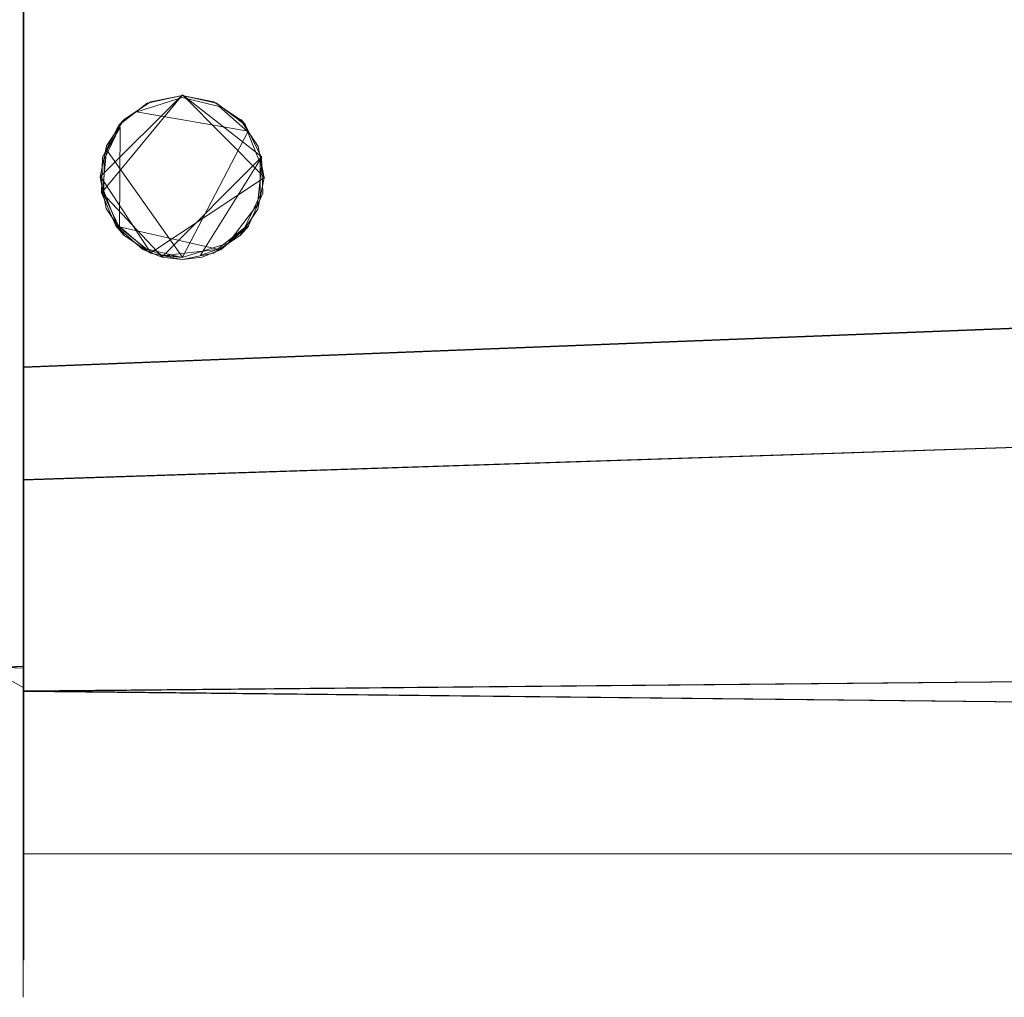
# Model space of a CAD drawing. Extents: x -150 to 215, y -541 to 0.
# Drawn here: x -94 to -68, y -98 to -72 of the extents above; entities that cross this region are included whole.
import ezdxf

# ---------------------------------------------------------------- set-up
doc = ezdxf.new("R2010")
doc.units = 0
doc.header["$LTSCALE"] = 500
doc.header["$MEASUREMENT"] = 0
for name, color, linetype in [('DWXOUTLINES', 7, 'Continuous'), ('FERRO_CZARNY', 7, 'Continuous'), ('FERRO_ZNACZKI', 7, 'Continuous')]:
    doc.layers.add(name, color=color, linetype=linetype)

msp = doc.modelspace()

# ---------------------------------------------------------------- linework, layer by layer
at = {"layer": 'DWXOUTLINES', "color": 0, "lineweight": 0}
for p, q in [((-93.61, -72.3, -17.07), (-93.61, -63.06, -10.36)), ((-93.61, -72.27, 18.09), (-93.61, -72.05, 19.07)), ((-93.61, -86.93, 17.86), (-93.61, -72.05, 19.07)), ((-93.61, -88.9, 15.48), (-93.61, -72.27, 18.09)), ((-93.61, -72.3, -17.07), (-93.61, -83.77, -17.06)), ((-91.61, -76.13, 11.01), (-89.47, -74, 11.01)), ((-89.47, -74, 19.59), (-91.57, -76.54, 19.95)), ((-87.4, -75.61, 19.86), (-89.47, -74, 19.59)), ((-89.47, -74, 11.01), (-87.33, -76.15, 11.01)), ((-87.76, -74.94, 11.01), (-90.67, -74.44, 11.01)), ((-90.98, -74.63, 11.01), (-91.12, -74.78, 19.74)), ((-87.95, -74.64, 11.01), (-87.83, -74.77, 19.74)), ((-91.1, -74.84, 19.75), (-91.44, -75.44, 11.01)), ((-91.11, -77.44, 20), (-91.1, -74.84, 19.75)), ((-87.76, -74.94, 11.01), (-89.47, -78.23, 11.01)), ((-91.44, -75.44, 11.01), (-89.47, -78.23, 11.01)), ((-90, -78.22, 20.01), (-87.4, -75.61, 19.86)), ((-87.44, -75.67, 19.87), (-89, -78.18, 20.01)), ((-91.61, -76.13, 11.01), (-90.3, -78.12, 11.01)), ((-90.3, -78.12, 11.01), (-87.33, -76.15, 11.01)), ((-91.54, -76.43, 11.01), (-91.51, -76.6, 19.96)), ((-90, -78.22, 20.01), (-91.57, -76.54, 19.95)), ((-90.99, -77.65, 11.01), (-91.2, -77.4, 20)), ((-88.56, -78.02, 20.01), (-91.11, -77.44, 20)), ((-88.27, -77.85, 11.01), (-87.83, -77.44, 20)), ((-87.96, -77.66, 11.01), (-87.74, -77.41, 20)), ((-93.61, -81.09, 19.77), (-15.36, -78.02, 20.01)), ((-89.94, -78.18, 20.01), (-89.47, -78.23, 11.01)), ((-93.61, -84.03, -18.03), (-8.24, -81.23, -18.71)), ((-93.61, -83.77, -17.06), (-93.61, -84.03, -18.03)), ((-93.61, -83.77, -17.06), (-93.61, -93.01, -10.32)), ((-93.61, -86.93, 17.86), (-93.61, -93.84, 11.92)), ((-93.61, -89.54, 16.24), (-10.84, -88.76, 16.79)), ((-94.61, -88.9, -14.44), (-93.61, -89.46, -15.27)), ((-94.61, -88.94, 15.45), (-93.61, -88.9, 15.48)), ((-93.61, -88.9, 15.48), (-93.61, -95.62, 6.22)), ((-93.61, -93.79, -10.96), (-93.61, -89.46, -15.27)), ((-93.61, -89.54, 16.24), (-8.73, -90.47, 15.52)), ((-93.61, -93.01, -10.32), (-93.61, -93.79, -10.96)), ((-93.61, -96.52, 0.52), (-93.61, -93.01, -10.32)), ((94.37, -93.82, -10.91), (-93.61, -93.79, -10.96)), ((-93.61, -96.56, -5.53), (-93.61, -93.84, 11.92)), ((-93.61, -95.62, 6.22), (-93.61, -96.56, -5.53))]:
    msp.add_line(p, q, dxfattribs=at)
at = {"layer": 'FERRO_CZARNY', "lineweight": 0}
for points, invisible_edges in [([(-93.624, -66.678, 16.363), (-93.624, -72.058, 19.072), (-77.112, -66.907, 16.525), (-93.624, -66.678, 16.363)], 15), ([(-93.624, -72.058, 19.072), (-93.624, -66.678, 16.363), (-93.624, -67.116, 15.446), (-93.624, -72.285, 18.094)], 15), ([(-93.624, -72.066, -18.052), (-93.624, -66.689, -15.349), (-6.385, -72.023, -18.039), (-8.25, -74.834, -18.723)], 15), ([(-93.624, -67.157, -14.455), (-93.624, -66.689, -15.349), (-93.624, -72.066, -18.052), (-93.624, -72.313, -17.082)], 15), ([(-77.112, -66.907, 16.525), (-93.624, -72.058, 19.072), (-74.512, -66.974, 16.571), (-77.112, -66.907, 16.525)], 15), ([(-93.624, -72.058, 19.072), (-10.818, -67.267, 16.769), (-74.512, -66.974, 16.571), (-93.624, -72.058, 19.072)], 15), ([(-94.624, -72.313, 18.103), (-93.624, -72.285, 18.094), (-93.624, -67.116, 15.446), (-94.624, -67.157, 15.476)], 7), ([(-94.624, -67.116, -14.425), (-93.624, -67.157, -14.455), (-93.624, -72.313, -17.082), (-94.624, -72.285, -17.072)], 5), ([(-12.547, -69.267, 17.929), (-10.818, -67.267, 16.769), (-93.624, -72.058, 19.072), (-12.547, -69.267, 17.929)], 15), ([(-14.707, -73.608, 19.502), (-12.547, -69.267, 17.929), (-93.624, -72.058, 19.072), (-14.707, -73.608, 19.502)], 15), ([(-93.624, -78.033, 20.011), (-91.128, -74.788, 19.738), (-93.624, -72.058, 19.072), (-93.624, -78.033, 20.011)], 11), ([(-91.128, -74.788, 19.738), (-90.391, -74.217, 19.634), (-93.624, -72.058, 19.072), (-91.128, -74.788, 19.738)], 14), ([(-90.391, -74.217, 19.634), (-89.481, -74.014, 19.592), (-93.624, -72.058, 19.072), (-90.391, -74.217, 19.634)], 14), ([(-89.481, -74.014, 19.592), (-14.707, -73.608, 19.502), (-93.624, -72.058, 19.072), (-89.481, -74.014, 19.592)], 15), ([(-93.624, -75.121, 18.78), (-93.624, -72.058, 19.072), (-93.624, -72.285, 18.094), (-93.624, -75.121, 18.78)], 13), ([(-93.624, -78.033, 19.011), (-93.624, -72.058, 19.072), (-93.624, -75.121, 18.78), (-93.624, -78.033, 19.011)], 15), ([(-93.624, -78.033, 20.011), (-93.624, -72.058, 19.072), (-93.624, -78.033, 19.011), (-93.624, -78.033, 20.011)], 15), ([(-8.25, -74.834, -18.723), (-8.875, -78.033, -18.989), (-93.624, -78.031, -18.989), (-93.624, -72.066, -18.052)], 15), ([(-93.624, -72.313, -17.082), (-93.624, -72.066, -18.052), (-93.624, -78.031, -18.989), (-93.624, -78.033, -17.989)], 15), ([(-93.624, -72.313, -17.082), (-94.624, -75.121, -17.758), (-94.624, -72.285, -17.072), (-93.624, -72.313, -17.082)], 13), ([(-93.624, -75.121, 18.78), (-93.624, -72.285, 18.094), (-94.624, -72.313, 18.103), (-93.624, -75.121, 18.78)], 14), ([(-93.624, -72.313, -17.082), (-93.624, -78.033, -17.989), (-94.624, -75.121, -17.758), (-93.624, -72.313, -17.082)], 14), ([(-94.624, -78.033, 19.011), (-93.624, -75.121, 18.78), (-94.624, -72.313, 18.103), (-94.624, -78.033, 19.011)], 11), ([(-88.584, -74.211, 19.632), (-14.707, -73.608, 19.502), (-89.481, -74.014, 19.592), (-88.584, -74.211, 19.632)], 11), ([(-87.839, -74.782, 19.738), (-14.707, -73.608, 19.502), (-88.584, -74.211, 19.632), (-87.839, -74.782, 19.738)], 11), ([(-88.46, -78.033, 20.011), (-14.707, -73.608, 19.502), (-87.754, -77.416, 20.001), (-88.46, -78.033, 20.011)], 11), ([(-15.375, -78.033, 20.011), (-14.707, -73.608, 19.502), (-88.46, -78.033, 20.011), (-15.375, -78.033, 20.011)], 14), ([(-87.408, -75.622, 19.861), (-14.707, -73.608, 19.502), (-87.839, -74.782, 19.738), (-87.408, -75.622, 19.861)], 11), ([(-87.754, -77.416, 20.001), (-14.707, -73.608, 19.502), (-87.38, -76.559, 19.955), (-87.754, -77.416, 20.001)], 11), ([(-87.38, -76.559, 19.955), (-14.707, -73.608, 19.502), (-87.408, -75.622, 19.861), (-87.38, -76.559, 19.955)], 11), ([(-91.553, -75.62, 19.861), (-91.128, -74.788, 19.738), (-93.624, -78.033, 20.011), (-91.553, -75.62, 19.861)], 14), ([(-93.624, -78.033, 19.011), (-93.624, -75.121, 18.78), (-94.624, -78.033, 19.011), (-93.624, -78.033, 19.011)], 14), ([(-93.624, -78.033, -17.989), (-94.624, -78.033, -17.989), (-94.624, -75.121, -17.758), (-93.624, -78.033, -17.989)], 13), ([(-91.583, -76.552, 19.954), (-91.553, -75.62, 19.861), (-93.624, -78.033, 20.011), (-91.583, -76.552, 19.954)], 14), ([(-91.209, -77.413, 20.001), (-91.583, -76.552, 19.954), (-93.624, -78.033, 20.011), (-91.209, -77.413, 20.001)], 14), ([(-90.502, -78.033, 20.011), (-91.209, -77.413, 20.001), (-93.624, -78.033, 20.011), (-90.502, -78.033, 20.011)], 14), ([(-94.624, -78.033, -17.989), (-93.624, -80.946, -17.758), (-94.624, -83.753, -17.082), (-94.624, -78.033, -17.989)], 11), ([(-93.624, -83.753, 18.103), (-93.624, -78.033, 19.011), (-94.624, -80.946, 18.78), (-93.624, -83.753, 18.103)], 14), ([(-93.624, -78.033, -17.989), (-93.624, -80.946, -17.758), (-94.624, -78.033, -17.989), (-93.624, -78.033, -17.989)], 14), ([(-94.624, -80.946, 18.78), (-93.624, -78.033, 19.011), (-94.624, -78.033, 19.011), (-94.624, -80.946, 18.78)], 11), ([(-93.624, -78.031, -18.989), (-93.624, -84.045, -18.038), (-93.624, -78.033, -17.989), (-93.624, -78.031, -18.989)], 15), ([(-93.624, -84.045, -18.038), (-93.624, -78.031, -18.989), (-8.875, -78.033, -18.989), (-8.245, -81.244, -18.721)], 15), ([(-90.502, -78.033, 20.011), (-93.624, -78.033, 20.011), (-93.624, -81.105, 19.767), (-90.502, -78.033, 20.011)], 13), ([(-90.502, -78.033, 20.011), (-93.624, -81.105, 19.767), (-90.007, -78.227, 20.01), (-90.502, -78.033, 20.011)], 11), ([(-93.624, -81.105, 19.767), (-15.375, -78.033, 20.011), (-89.481, -78.292, 20.009), (-93.624, -81.105, 19.767)], 14), ([(-93.624, -78.033, -17.989), (-93.624, -84.045, -18.038), (-93.624, -80.946, -17.758), (-93.624, -78.033, -17.989)], 15), ([(-93.624, -78.033, 20.011), (-93.624, -78.033, 19.011), (-93.624, -83.753, 18.103), (-93.624, -78.033, 20.011)], 15), ([(-93.624, -81.105, 19.767), (-93.624, -78.033, 20.011), (-93.624, -83.753, 18.103), (-93.624, -81.105, 19.767)], 15), ([(-14.711, -82.446, 19.505), (-15.375, -78.033, 20.011), (-93.624, -81.105, 19.767), (-93.624, -84.098, 19.042)], 15), ([(-89.481, -78.292, 20.009), (-15.375, -78.033, 20.011), (-88.955, -78.227, 20.01), (-89.481, -78.292, 20.009)], 11), ([(-15.375, -78.033, 20.011), (-88.46, -78.033, 20.011), (-88.955, -78.227, 20.01), (-15.375, -78.033, 20.011)], 13), ([(-90.007, -78.227, 20.01), (-93.624, -81.105, 19.767), (-89.481, -78.292, 20.009), (-90.007, -78.227, 20.01)], 11), ([(-93.624, -80.946, -17.758), (-93.624, -83.782, -17.072), (-94.624, -83.753, -17.082), (-93.624, -80.946, -17.758)], 14), ([(-94.624, -83.782, 18.094), (-93.624, -83.753, 18.103), (-94.624, -80.946, 18.78), (-94.624, -83.782, 18.094)], 11), ([(-93.624, -80.946, -17.758), (-93.624, -84.045, -18.038), (-93.624, -83.782, -17.072), (-93.624, -80.946, -17.758)], 13), ([(-93.624, -84.098, 19.042), (-93.624, -81.105, 19.767), (-93.624, -83.753, 18.103), (-93.624, -84.098, 19.042)], 14), ([(-8.245, -81.244, -18.721), (-6.364, -84.065, -18.033), (-93.624, -84.045, -18.038), (-8.245, -81.244, -18.721)], 10), ([(-12.564, -86.775, 17.941), (-14.711, -82.446, 19.505), (-93.624, -84.098, 19.042), (-93.624, -86.941, 17.856)], 15), ([(-93.624, -83.782, -17.072), (-93.624, -88.95, -14.425), (-94.624, -88.909, -14.455), (-94.624, -83.753, -17.082)], 10), ([(-93.624, -88.909, 15.476), (-93.624, -83.753, 18.103), (-94.624, -83.782, 18.094), (-94.624, -88.95, 15.446)], 3), ([(-93.624, -88.909, 15.476), (-93.624, -84.098, 19.042), (-93.624, -83.753, 18.103), (-93.624, -88.909, 15.476)], 11), ([(-93.624, -84.045, -18.038), (-93.624, -89.47, -15.282), (-93.624, -88.95, -14.425), (-93.624, -83.782, -17.072)], 13), ([(-6.364, -84.065, -18.033), (-3.555, -85.916, -17.326), (-93.624, -84.045, -18.038), (-6.364, -84.065, -18.033)], 14), ([(-93.624, -84.045, -18.038), (-0.375, -86.533, -17.039), (-93.624, -89.47, -15.282), (-93.624, -84.045, -18.038)], 15), ([(-3.555, -85.916, -17.326), (-0.375, -86.533, -17.039), (-93.624, -84.045, -18.038), (-3.555, -85.916, -17.326)], 14), ([(-93.624, -86.941, 17.856), (-93.624, -84.098, 19.042), (-93.624, -88.909, 15.476), (-93.624, -86.941, 17.856)], 14), ([(-0.375, -86.533, -17.039), (94.374, -89.53, -15.239), (-93.624, -89.47, -15.282), (-0.375, -86.533, -17.039)], 15), ([(-10.846, -88.773, 16.786), (-12.564, -86.775, 17.941), (-93.624, -86.941, 17.856), (-93.624, -89.553, 16.244)], 15), ([(-93.624, -89.553, 16.244), (-93.624, -86.941, 17.856), (-93.624, -88.909, 15.476), (-93.624, -89.553, 16.244)], 14), ([(-10.846, -88.773, 16.786), (-93.624, -89.553, 16.244), (-8.744, -90.481, 15.521), (-10.846, -88.773, 16.786)], 12), ([(-94.624, -92.996, -10.368), (-94.624, -88.909, -14.455), (-93.624, -88.95, -14.425), (-93.624, -93.023, -10.33)], 8), ([(-93.624, -92.996, 11.389), (-93.624, -88.909, 15.476), (-94.624, -88.95, 15.446), (-94.624, -93.023, 11.352)], 11), ([(-93.624, -92.996, 11.389), (-93.624, -93.847, 11.919), (-93.624, -89.553, 16.244), (-93.624, -88.909, 15.476)], 7), ([(-93.624, -89.47, -15.282), (-93.624, -93.795, -10.969), (-93.624, -93.023, -10.33), (-93.624, -88.95, -14.425)], 15), ([(-93.624, -93.795, -10.969), (-93.624, -89.47, -15.282), (94.374, -89.53, -15.239), (94.374, -93.827, -10.924)], 10), ([(-93.624, -89.553, 16.244), (-93.624, -93.847, 11.919), (-8.744, -90.481, 15.521), (-93.624, -89.553, 16.244)], 14), ([(-8.744, -90.481, 15.521), (-93.624, -93.847, 11.919), (-4.296, -92.512, 13.572), (-8.744, -90.481, 15.521)], 15), ([(-4.296, -92.512, 13.572), (-93.624, -93.847, 11.919), (-0.394, -93.033, 12.97), (-4.296, -92.512, 13.572)], 15), ([(-93.624, -95.628, 6.225), (-93.624, -92.996, 11.389), (-94.624, -93.023, 11.352), (-94.624, -95.635, 6.203)], 11), ([(-93.624, -93.023, -10.33), (-93.624, -95.635, -5.182), (-94.624, -95.628, -5.203), (-94.624, -92.996, -10.368)], 11), ([(-93.624, -95.628, 6.225), (-93.624, -96.592, 6.493), (-93.624, -93.847, 11.919), (-93.624, -92.996, 11.389)], 7), ([(-93.624, -93.795, -10.969), (-93.624, -96.57, -5.537), (-93.624, -95.635, -5.182), (-93.624, -93.023, -10.33)], 3), ([(-93.624, -93.847, 11.919), (94.374, -93.773, 12.021), (-0.394, -93.033, 12.97), (-93.624, -93.847, 11.919)], 15), ([(94.374, -96.554, 6.609), (94.374, -93.773, 12.021), (-93.624, -93.847, 11.919), (-93.624, -96.592, 6.493)], 10), ([(-93.624, -93.795, -10.969), (94.374, -93.827, -10.924), (94.374, -95.428, -8.299), (-93.624, -96.57, -5.537)], 14), ([(94.374, -95.428, -8.299), (94.374, -96.598, -5.451), (-93.624, -96.57, -5.537), (94.374, -95.428, -8.299)], 14), ([(-93.624, -96.533, 0.516), (-93.624, -95.628, 6.225), (-94.624, -95.635, 6.203), (-94.624, -96.533, 0.505)], 10), ([(-93.624, -95.635, -5.182), (-93.624, -96.533, 0.516), (-94.624, -96.533, 0.505), (-94.624, -95.628, -5.203)], 10), ([(-93.624, -96.533, 0.516), (-93.624, -96.592, 6.493), (-93.624, -95.628, 6.225), (-93.624, -96.533, 0.516)], 15), ([(-93.624, -95.635, -5.182), (-93.624, -96.57, -5.537), (-93.624, -96.533, 0.516), (-93.624, -95.635, -5.182)], 13), ([(-93.624, -96.57, -5.537), (-93.624, -96.592, 6.493), (-93.624, -96.533, 0.516), (-93.624, -96.57, -5.537)], 15), ([(-93.624, -96.592, 6.493), (-93.624, -97.533, 0.481), (94.374, -97.533, 0.599), (94.374, -96.554, 6.609)], 10), ([(-93.624, -96.57, -5.537), (-93.624, -97.533, 0.481), (-93.624, -96.592, 6.493), (-93.624, -96.57, -5.537)], 14), ([(-93.624, -97.533, 0.481), (-93.624, -96.57, -5.537), (94.374, -96.598, -5.451), (94.374, -97.533, 0.599)], 15)]:
    msp.add_3dface(points, dxfattribs=dict(at, invisible_edges=invisible_edges))
at = {"layer": 'FERRO_ZNACZKI', "lineweight": 0}
for points, invisible_edges in [([(-90.993, -74.64, 11.011), (-90.302, -74.178, 11.011), (-90.391, -74.217, 19.634), (-91.128, -74.788, 19.738)], 3), ([(-90.302, -74.178, 11.011), (-90.993, -74.64, 11.011), (-90.685, -74.445, 11.011), (-90.302, -74.178, 11.011)], 14), ([(-90.387, -74.271, 19.644), (-89.481, -74.064, 19.602), (-89.481, -74.064, 11.011), (-90.685, -74.445, 11.011)], 11), ([(-89.481, -74.064, 11.011), (-90.302, -74.178, 11.011), (-90.685, -74.445, 11.011), (-89.481, -74.064, 11.011)], 15), ([(-90.302, -74.178, 11.011), (-89.481, -74.014, 11.011), (-89.481, -74.014, 19.592), (-90.391, -74.217, 19.634)], 10), ([(-88.576, -74.27, 19.644), (-89.481, -74.064, 19.602), (-90.387, -74.271, 19.644), (-88.576, -74.27, 19.644)], 15), ([(-89.481, -74.014, 11.011), (-90.302, -74.178, 11.011), (-89.481, -74.064, 11.011), (-89.481, -74.014, 11.011)], 15), ([(-88.656, -74.179, 11.011), (-88.584, -74.211, 19.632), (-89.481, -74.014, 19.592), (-89.481, -74.014, 11.011)], 5), ([(-88.517, -74.3, 11.011), (-89.481, -74.014, 11.011), (-89.481, -74.064, 11.011), (-88.517, -74.3, 11.011)], 15), ([(-88.656, -74.179, 11.011), (-89.481, -74.014, 11.011), (-88.517, -74.3, 11.011), (-88.656, -74.179, 11.011)], 15), ([(-88.576, -74.27, 19.644), (-88.517, -74.3, 11.011), (-89.481, -74.064, 11.011), (-89.481, -74.064, 19.602)], 13), ([(-87.959, -74.649, 11.011), (-87.839, -74.782, 19.738), (-88.584, -74.211, 19.632), (-88.656, -74.179, 11.011)], 4), ([(-87.959, -74.649, 11.011), (-88.656, -74.179, 11.011), (-88.517, -74.3, 11.011), (-87.959, -74.649, 11.011)], 15), ([(-90.387, -74.271, 19.644), (-90.685, -74.445, 11.011), (-91.449, -75.451, 11.011), (-91.114, -74.85, 19.749)], 11), ([(-90.685, -74.445, 11.011), (-90.993, -74.64, 11.011), (-91.449, -75.451, 11.011), (-90.685, -74.445, 11.011)], 15), ([(-91.114, -74.85, 19.749), (-87.849, -74.849, 19.749), (-90.387, -74.271, 19.644), (-91.114, -74.85, 19.749)], 15), ([(-87.849, -74.849, 19.749), (-88.576, -74.27, 19.644), (-90.387, -74.271, 19.644), (-87.849, -74.849, 19.749)], 15), ([(-87.849, -74.849, 19.749), (-87.773, -74.949, 11.011), (-88.517, -74.3, 11.011), (-88.576, -74.27, 19.644)], 15), ([(-87.773, -74.949, 11.011), (-87.959, -74.649, 11.011), (-88.517, -74.3, 11.011), (-87.773, -74.949, 11.011)], 11), ([(-91.453, -75.327, 11.011), (-90.993, -74.64, 11.011), (-91.128, -74.788, 19.738), (-91.553, -75.62, 19.861)], 11), ([(-90.993, -74.64, 11.011), (-91.453, -75.327, 11.011), (-91.449, -75.451, 11.011), (-90.993, -74.64, 11.011)], 14), ([(-87.501, -75.343, 11.011), (-87.408, -75.622, 19.861), (-87.839, -74.782, 19.738), (-87.959, -74.649, 11.011)], 5), ([(-87.501, -75.343, 11.011), (-87.959, -74.649, 11.011), (-87.773, -74.949, 11.011), (-87.501, -75.343, 11.011)], 15), ([(-87.445, -75.681, 19.868), (-87.849, -74.849, 19.749), (-91.114, -74.85, 19.749), (-91.516, -75.682, 19.868)], 15), ([(-91.449, -75.451, 11.011), (-91.516, -75.682, 19.868), (-91.114, -74.85, 19.749), (-91.449, -75.451, 11.011)], 13), ([(-87.445, -75.681, 19.868), (-87.411, -75.867, 11.011), (-87.773, -74.949, 11.011), (-87.849, -74.849, 19.749)], 13), ([(-87.411, -75.867, 11.011), (-87.501, -75.343, 11.011), (-87.773, -74.949, 11.011), (-87.411, -75.867, 11.011)], 15), ([(-91.453, -75.327, 11.011), (-91.619, -76.144, 11.011), (-91.55, -76.439, 11.011), (-91.453, -75.327, 11.011)], 14), ([(-91.453, -75.327, 11.011), (-91.553, -75.62, 19.861), (-91.619, -76.144, 11.011), (-91.453, -75.327, 11.011)], 15), ([(-91.449, -75.451, 11.011), (-91.453, -75.327, 11.011), (-91.55, -76.439, 11.011), (-91.449, -75.451, 11.011)], 15), ([(-91.516, -75.682, 19.868), (-91.449, -75.451, 11.011), (-91.55, -76.439, 11.011), (-91.519, -76.608, 19.958)], 1), ([(-87.342, -76.162, 11.011), (-87.501, -75.343, 11.011), (-87.411, -75.867, 11.011), (-87.342, -76.162, 11.011)], 14), ([(-87.342, -76.162, 11.011), (-87.408, -75.622, 19.861), (-87.501, -75.343, 11.011), (-87.342, -76.162, 11.011)], 15), ([(-91.46, -76.963, 11.011), (-91.619, -76.144, 11.011), (-91.553, -75.62, 19.861), (-91.583, -76.552, 19.954)], 11), ([(-91.519, -76.608, 19.958), (-87.442, -76.609, 19.958), (-87.445, -75.681, 19.868), (-91.516, -75.682, 19.868)], 13), ([(-87.445, -75.681, 19.868), (-87.442, -76.609, 19.958), (-87.513, -76.855, 11.011), (-87.411, -75.867, 11.011)], 15), ([(-87.342, -76.162, 11.011), (-87.508, -76.979, 11.011), (-87.38, -76.559, 19.955), (-87.408, -75.622, 19.861)], 10), ([(-87.513, -76.855, 11.011), (-87.508, -76.979, 11.011), (-87.411, -75.867, 11.011), (-87.513, -76.855, 11.011)], 11), ([(-87.508, -76.979, 11.011), (-87.342, -76.162, 11.011), (-87.411, -75.867, 11.011), (-87.508, -76.979, 11.011)], 15), ([(-91.619, -76.144, 11.011), (-91.46, -76.963, 11.011), (-91.55, -76.439, 11.011), (-91.619, -76.144, 11.011)], 14), ([(-91.519, -76.608, 19.958), (-91.55, -76.439, 11.011), (-91.188, -77.357, 11.011), (-91.118, -77.451, 20.002)], 13), ([(-91.55, -76.439, 11.011), (-91.46, -76.963, 11.011), (-91.188, -77.357, 11.011), (-91.55, -76.439, 11.011)], 15), ([(-91.46, -76.963, 11.011), (-91.583, -76.552, 19.954), (-91.209, -77.413, 20.001), (-91.002, -77.657, 11.011)], 1), ([(-91.118, -77.451, 20.002), (-87.845, -77.452, 20.002), (-87.442, -76.609, 19.958), (-91.519, -76.608, 19.958)], 7), ([(-87.442, -76.609, 19.958), (-87.845, -77.452, 20.002), (-88.277, -77.861, 11.011), (-87.513, -76.855, 11.011)], 8), ([(-87.508, -76.979, 11.011), (-87.969, -77.666, 11.011), (-87.754, -77.416, 20.001), (-87.38, -76.559, 19.955)], 8), ([(-91.46, -76.963, 11.011), (-91.002, -77.657, 11.011), (-91.188, -77.357, 11.011), (-91.46, -76.963, 11.011)], 15), ([(-87.969, -77.666, 11.011), (-87.513, -76.855, 11.011), (-88.277, -77.861, 11.011), (-87.969, -77.666, 11.011)], 15), ([(-87.969, -77.666, 11.011), (-87.508, -76.979, 11.011), (-87.513, -76.855, 11.011), (-87.969, -77.666, 11.011)], 15), ([(-91.002, -77.657, 11.011), (-91.209, -77.413, 20.001), (-90.502, -78.033, 20.011), (-90.306, -78.127, 11.011)], 5), ([(-91.118, -77.451, 20.002), (-91.188, -77.357, 11.011), (-90.445, -78.006, 11.011), (-90.392, -78.033, 20.01)], 5), ([(-91.188, -77.357, 11.011), (-91.002, -77.657, 11.011), (-90.445, -78.006, 11.011), (-91.188, -77.357, 11.011)], 15), ([(-90.392, -78.033, 20.01), (-87.845, -77.452, 20.002), (-91.118, -77.451, 20.002), (-90.392, -78.033, 20.01)], 15), ([(-88.569, -78.033, 20.011), (-87.845, -77.452, 20.002), (-90.392, -78.033, 20.01), (-88.569, -78.033, 20.011)], 15), ([(-87.969, -77.666, 11.011), (-88.66, -78.129, 11.011), (-88.46, -78.033, 20.011), (-87.754, -77.416, 20.001)], 10), ([(-88.569, -78.033, 20.011), (-88.277, -77.861, 11.011), (-87.845, -77.452, 20.002), (-88.569, -78.033, 20.011)], 11), ([(-91.002, -77.657, 11.011), (-90.306, -78.127, 11.011), (-90.445, -78.006, 11.011), (-91.002, -77.657, 11.011)], 15), ([(-88.66, -78.129, 11.011), (-87.969, -77.666, 11.011), (-88.277, -77.861, 11.011), (-88.66, -78.129, 11.011)], 15), ([(-90.502, -78.033, 20.011), (-90.007, -78.227, 20.01), (-90.306, -78.127, 11.011), (-90.502, -78.033, 20.011)], 14), ([(-89.481, -78.242, 11.011), (-89.949, -78.189, 20.01), (-90.392, -78.033, 20.01), (-90.445, -78.006, 11.011)], 4), ([(-90.306, -78.127, 11.011), (-89.481, -78.292, 11.011), (-90.445, -78.006, 11.011), (-90.306, -78.127, 11.011)], 15), ([(-90.445, -78.006, 11.011), (-89.481, -78.292, 11.011), (-89.481, -78.242, 11.011), (-90.445, -78.006, 11.011)], 15), ([(-89.949, -78.189, 20.01), (-88.569, -78.033, 20.011), (-90.392, -78.033, 20.01), (-89.949, -78.189, 20.01)], 14), ([(-89.013, -78.189, 20.01), (-88.569, -78.033, 20.011), (-89.949, -78.189, 20.01), (-89.013, -78.189, 20.01)], 15), ([(-89.481, -78.242, 20.009), (-89.481, -78.242, 11.011), (-88.277, -77.861, 11.011), (-89.013, -78.189, 20.01)], 13), ([(-89.481, -78.242, 11.011), (-88.66, -78.129, 11.011), (-88.277, -77.861, 11.011), (-89.481, -78.242, 11.011)], 15), ([(-88.277, -77.861, 11.011), (-88.569, -78.033, 20.011), (-89.013, -78.189, 20.01), (-88.277, -77.861, 11.011)], 13), ([(-88.955, -78.227, 20.01), (-88.46, -78.033, 20.011), (-88.66, -78.129, 11.011), (-88.955, -78.227, 20.01)], 14), ([(-89.481, -78.292, 11.011), (-90.306, -78.127, 11.011), (-90.007, -78.227, 20.01), (-89.481, -78.292, 20.009)], 10), ([(-89.481, -78.242, 11.011), (-89.481, -78.242, 20.009), (-89.949, -78.189, 20.01), (-89.481, -78.242, 11.011)], 15), ([(-89.481, -78.242, 20.009), (-89.013, -78.189, 20.01), (-89.949, -78.189, 20.01), (-89.481, -78.242, 20.009)], 15), ([(-89.481, -78.292, 11.011), (-89.481, -78.292, 20.009), (-88.955, -78.227, 20.01), (-88.66, -78.129, 11.011)], 5), ([(-89.481, -78.292, 11.011), (-88.66, -78.129, 11.011), (-89.481, -78.242, 11.011), (-89.481, -78.292, 11.011)], 15)]:
    msp.add_3dface(points, dxfattribs=dict(at, invisible_edges=invisible_edges))

doc.saveas('drawing.dxf')
